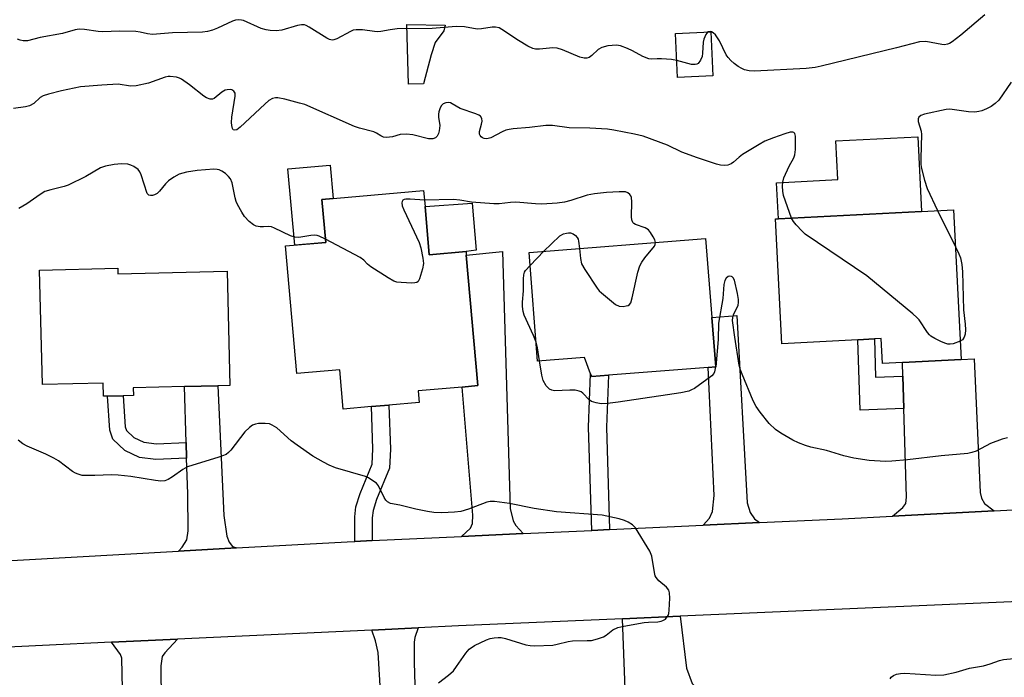
# Model space of a CAD drawing. Units: inches. Extents: x 1291760 to 1297760, y 485451 to 489452.
# Drawn here: x 1292249 to 1292514, y 486206 to 486383 of the extents above; entities that cross this region are included whole.
import ezdxf

# ---------------------------------------------------------------- set-up
doc = ezdxf.new("R2010")
doc.units = ezdxf.units.IN
doc.header["$MEASUREMENT"] = 0
for name, color, linetype in [('BLDG-Footprint', 5, 'Continuous'), ('CULTRL-Pad', 6, 'Continuous'), ('TRANS-Driveway', 251, 'Continuous'), ('TRANS-Non Street Sidewalk', 7, 'Continuous'), ('TRANS-Road', 130, 'Continuous'), ('Undefined', 1, 'Continuous')]:
    doc.layers.add(name, color=color, linetype=linetype)

msp = doc.modelspace()

# ---------------------------------------------------------------- linework, layer by layer
at = {"layer": 'BLDG-Footprint'}
for points, elevation in [([(1292435.42, 486367.7), (1292425.93, 486367.24), (1292425.34, 486379.04), (1292434.84, 486379.51)], 286.45), ([(1292357.99, 486332.57), (1292359.13, 486319.57), (1292369.01, 486320.44), (1292369.09, 486319.5), (1292372.2, 486284.39), (1292367.94, 486284.01), (1292356.09, 486282.97), (1292356.37, 486279.86), (1292348.27, 486279.14), (1292343.58, 486278.73), (1292336, 486278.06), (1292335.06, 486288.63), (1292323.52, 486287.61), (1292320.48, 486321.96), (1292331.27, 486322.91), (1292330.25, 486334.43), (1292357.61, 486336.85)], 281.36), ([(1292500.14, 486331.66), (1292502.2, 486291.43), (1292486.44, 486290.64), (1292481.08, 486290.37), (1292480.74, 486297.03), (1292478.86, 486296.93), (1292474.44, 486296.71), (1292454, 486295.66), (1292452.28, 486329.21), (1292453.07, 486329.25), (1292491.59, 486331.22)], 284.15), ([(1292435.14, 486302.72), (1292436.18, 486289.43), (1292434.11, 486289.27), (1292407.32, 486287.17), (1292402.82, 486286.82), (1292402.53, 486287.57), (1292400.84, 486291.96), (1292388.27, 486290.97), (1292385.98, 486320.19), (1292433.48, 486323.9)], 282.3), ([(1292275.3, 486315.97), (1292275.33, 486314.44), (1292304.77, 486315.16), (1292305.51, 486284.43), (1292302.24, 486284.35), (1292293.24, 486284.13), (1292279.5, 486283.8), (1292279.55, 486281.74), (1292276.73, 486281.67), (1292272.53, 486281.57), (1292271.5, 486281.54), (1292271.41, 486285.07), (1292255.03, 486284.67), (1292254.28, 486315.46)], 281.39)]:
    msp.add_lwpolyline(points, close=True, dxfattribs=dict(at, elevation=elevation))
at = {"layer": 'CULTRL-Pad'}
for points in [[(1292357.53, 486365.57), (1292353.49, 486365.47), (1292353.07, 486381.44), (1292363.43, 486381.29), (1292363.07, 486379.74), (1292360.67, 486376.65), (1292359.59, 486373.32)], [(1292491.59, 486331.22), (1292453.07, 486329.25), (1292452.58, 486338.94), (1292469.03, 486339.79), (1292468.5, 486350.16), (1292490.56, 486351.29)], [(1292331.27, 486322.91), (1292322.92, 486322.17), (1292321.11, 486342.64), (1292332.46, 486343.65), (1292333.25, 486334.7), (1292330.25, 486334.43)], [(1292369.01, 486320.44), (1292359.13, 486319.57), (1292357.99, 486332.57), (1292370.64, 486333.44), (1292371.78, 486320.82)]]:
    msp.add_lwpolyline(points, close=True, dxfattribs=at)
at = {"layer": 'TRANS-Driveway'}
for points in [[(1292384.35, 486244.62), (1292367.75, 486243.85), (1292370.17, 486246.09), (1292370.73, 486247.28), (1292370.83, 486249.53), (1292367.94, 486284.01), (1292372.2, 486284.39), (1292369.09, 486319.5), (1292378.8, 486320.41), (1292380.92, 486251.38), (1292381.7, 486248.05), (1292382.38, 486246.78)], [(1292447.98, 486247.57), (1292432.8, 486246.86), (1292434.47, 486248.73), (1292435.35, 486250.5), (1292435.74, 486254.8), (1292434.11, 486289.27), (1292436.18, 486289.43), (1292435.14, 486302.72), (1292441.89, 486303.23), (1292444.65, 486252.85), (1292445.43, 486250.3), (1292446.61, 486248.54)], [(1292511.12, 486250.7), (1292483.77, 486249.3), (1292486.55, 486251.6), (1292487.29, 486252.68), (1292487.53, 486254.39), (1292486.81, 486278.22), (1292486.55, 486286.89), (1292486.44, 486290.64), (1292502.2, 486291.43), (1292505.74, 486291.59), (1292507.36, 486255.64), (1292507.65, 486254.17), (1292508.53, 486252.7)], [(1292307.29, 486240.77), (1292291.63, 486239.9), (1292292.66, 486240.99), (1292293.93, 486242.95), (1292294.27, 486245.35), (1292294.13, 486255.26), (1292293.83, 486264.9), (1292293.7, 486269.1), (1292293.24, 486284.13), (1292302.24, 486284.35), (1292303.82, 486249.51), (1292304.65, 486243.95), (1292305.29, 486242.29), (1292306.17, 486241.16)], [(1292411.07, 486221.7), (1292426.58, 486222.38), (1292428.29, 486208.46), (1292429.86, 486204.32), (1292434.77, 486199.54), (1292438.57, 486195.55), (1292438.96, 486180.82), (1292412.69, 486179.28)], [(1292355.49, 486194.77), (1292355.64, 486189.22), (1292356.06, 486174.21), (1292347.71, 486173.8), (1292345.38, 486212.66), (1292344.64, 486215.79), (1292343.71, 486218.68), (1292356.13, 486219.27), (1292355.27, 486216.7), (1292355.07, 486215.37), (1292355.07, 486209.92)], [(1292287.11, 486189.99), (1292287.17, 486185.82), (1292287.36, 486172), (1292277.7, 486171.4), (1292276.89, 486190.29), (1292276.45, 486211.14), (1292276.06, 486212.12), (1292273.61, 486215.37), (1292291.35, 486216.21), (1292288.01, 486212.58), (1292287.27, 486211.56), (1292286.88, 486209.06)]]:
    msp.add_lwpolyline(points, close=True, dxfattribs=at)
at = {"layer": 'TRANS-Non Street Sidewalk'}
for points in [[(1292486.55, 486286.89), (1292486.81, 486278.22), (1292475.07, 486277.83), (1292474.44, 486296.71), (1292478.86, 486296.93), (1292479.21, 486286.64)], [(1292407.63, 486245.7), (1292402.83, 486245.47), (1292401.98, 486273.2), (1292402.53, 486287.57), (1292402.82, 486286.82), (1292407.32, 486287.17), (1292406.78, 486273.18)], [(1292293.7, 486269.1), (1292293.83, 486264.9), (1292285.58, 486264.56), (1292281.17, 486265.05), (1292277.25, 486266.91), (1292274.02, 486269.95), (1292273.14, 486272.4), (1292272.53, 486281.57), (1292276.73, 486281.67), (1292277.3, 486273.27), (1292277.64, 486272.32), (1292279.65, 486270.43), (1292282.33, 486269.15), (1292285.72, 486268.78)], [(1292343.78, 486242.74), (1292339.08, 486242.52), (1292339.08, 486249.15), (1292339.37, 486251.79), (1292340.55, 486255.41), (1292343.78, 486263.24), (1292343.97, 486267.36), (1292343.58, 486278.73), (1292348.27, 486279.14), (1292348.68, 486267.33), (1292348.44, 486262.2), (1292344.96, 486253.79), (1292344, 486250.79), (1292343.78, 486248.88)]]:
    msp.add_lwpolyline(points, close=True, dxfattribs=at)
at = {"layer": 'TRANS-Road'}
for points in [[(1292219.42, 486235.88), (1292291.63, 486239.9), (1292307.29, 486240.77), (1292336.99, 486242.42), (1292339.08, 486242.52), (1292343.78, 486242.74), (1292367.75, 486243.85), (1292384.35, 486244.62), (1292402.83, 486245.47), (1292407.63, 486245.7), (1292432.8, 486246.86), (1292447.98, 486247.57), (1292470.22, 486248.6), (1292483.77, 486249.3), (1292511.12, 486250.7), (1292526.44, 486251.49)], [(1292577.98, 486228.98), (1292426.58, 486222.38), (1292411.07, 486221.7), (1292367.02, 486219.78), (1292356.13, 486219.27), (1292343.71, 486218.68), (1292291.35, 486216.21), (1292273.61, 486215.37), (1292217.89, 486212.75)]]:
    msp.add_lwpolyline(points, dxfattribs=at)
at = {"layer": 'Undefined'}
for p, q in [((1292495.88, 486331.44, 284), (1292500.65, 486321.68, 284)), ((1292386.25, 486316.72, 282), (1292389.95, 486320.5, 282)), ((1292436.18, 486289.47, 282), (1292436.17, 486289.43, 282))]:
    msp.add_line(p, q, dxfattribs=at)
for points, elevation in [([(1292508.57, 486384.07), (1292502.14, 486378.65), (1292499.78, 486376.84), (1292499.04, 486376.38), (1292498.52, 486376.16), (1292497.76, 486376.04), (1292496.98, 486376.07), (1292492.71, 486376.92), (1292490.99, 486376.84), (1292484.81, 486375.21), (1292464.55, 486370.29), (1292462.91, 486369.94), (1292460.48, 486369.64), (1292446.59, 486368.95), (1292445.17, 486368.98), (1292443.94, 486369.28), (1292443.21, 486369.62), (1292442.26, 486370.21), (1292441.11, 486371.03), (1292440.25, 486371.76), (1292439.52, 486372.61), (1292439.03, 486373.32), (1292437.16, 486377.09), (1292436.09, 486378.72), (1292435.53, 486379.27), (1292435.09, 486379.51), (1292434.65, 486379.62), (1292434.09, 486379.47)], 286), ([(1292425.7, 486371.82), (1292424.29, 486372.03), (1292421.63, 486372.21), (1292420.46, 486372.22), (1292419.04, 486372.12), (1292418.21, 486372.22), (1292416.57, 486372.85), (1292413.78, 486374.42), (1292412.47, 486375.05), (1292410.57, 486375.72), (1292409.46, 486375.91), (1292407.2, 486375.71), (1292405.56, 486375.33), (1292404.6, 486374.74), (1292402.86, 486373.13), (1292402.18, 486372.63), (1292401.49, 486372.39), (1292400.76, 486372.42), (1292399.66, 486372.74), (1292394.92, 486374.67), (1292393.51, 486375.12), (1292392.39, 486375.18), (1292388.77, 486374.81), (1292387.73, 486374.87), (1292386.96, 486375.05), (1292385.65, 486375.7), (1292383.11, 486377.22), (1292378.67, 486380.18), (1292377.91, 486380.55), (1292376.9, 486380.78), (1292376.05, 486380.74), (1292373.16, 486380.3), (1292372.01, 486380.25), (1292368.6, 486380.86), (1292366.33, 486380.98), (1292359.92, 486380.44), (1292350.52, 486380.29), (1292348.64, 486380.08), (1292346.11, 486379.61), (1292345.26, 486379.53), (1292344.37, 486379.57), (1292341.15, 486380.03), (1292339.49, 486380.07), (1292338.69, 486379.92), (1292337.92, 486379.6), (1292334.22, 486377.59), (1292333.47, 486377.34), (1292333.02, 486377.31), (1292332.3, 486377.44), (1292331.52, 486377.8), (1292326.78, 486380.8), (1292326.04, 486381.19), (1292325.53, 486381.36), (1292324.76, 486381.37), (1292323.71, 486381.18), (1292319.44, 486379.93), (1292317.97, 486379.81), (1292316.33, 486379.88), (1292315.25, 486380.02), (1292313.92, 486380.42), (1292309.12, 486382.53), (1292308.58, 486382.65), (1292307.77, 486382.71), (1292306.96, 486382.63), (1292306.14, 486382.37), (1292302.16, 486380.51), (1292300.81, 486379.96), (1292299.46, 486379.61), (1292298.09, 486379.39), (1292290.04, 486379.25), (1292285.74, 486378.85), (1292284.66, 486378.81), (1292283.32, 486378.93), (1292281.3, 486379.45), (1292280.2, 486379.62), (1292275.89, 486379.65), (1292271.2, 486379.48), (1292270.08, 486379.59), (1292266.39, 486380.17), (1292264.94, 486380.25), (1292263.82, 486380.03), (1292260.49, 486379.07), (1292254.41, 486377.97), (1292251.01, 486377.12), (1292249.87, 486377.07), (1292249.07, 486377.27), (1292248.3, 486377.58)], 286), ([(1292434.09, 486379.47), (1292433.79, 486379.19), (1292433.52, 486378.78), (1292433, 486377.54), (1292432.83, 486376.69), (1292432.64, 486373.75), (1292432.5, 486372.9), (1292432.09, 486371.87), (1292431.48, 486371.03), (1292431.1, 486370.79), (1292430.67, 486370.69), (1292429.68, 486370.72), (1292425.7, 486371.82)], 286), ([(1292456.6, 486329.43), (1292454.46, 486335.53), (1292454.2, 486336.64), (1292454.11, 486338.02), (1292454.2, 486339.11), (1292454.54, 486340.21), (1292455.97, 486343.42), (1292457.18, 486345.63), (1292457.46, 486346.4), (1292457.61, 486347.87), (1292457.64, 486351.47), (1292457.47, 486352.19), (1292457.22, 486352.45), (1292456.89, 486352.55), (1292456.19, 486352.5), (1292454.79, 486352.09), (1292451.72, 486351.01), (1292449.38, 486350.07), (1292447.86, 486349.22), (1292443.4, 486346.5), (1292442.47, 486345.81), (1292440.97, 486344.46), (1292440.31, 486344), (1292439.41, 486343.65), (1292438.6, 486343.6), (1292437.49, 486343.7), (1292436.39, 486343.94), (1292431.26, 486345.65), (1292427.1, 486347.2), (1292423.19, 486349.03), (1292416.69, 486351.49), (1292414.37, 486352.03), (1292408.79, 486353.11), (1292407.03, 486353.38), (1292402.36, 486353.63), (1292396.72, 486353.7), (1292392.31, 486354.29), (1292390.44, 486354.29), (1292386.09, 486353.75), (1292381.73, 486353.42), (1292380.58, 486353.27), (1292379.76, 486353.03), (1292378.69, 486352.58), (1292375.67, 486350.97), (1292374.64, 486350.77), (1292373.89, 486350.81), (1292373.44, 486350.99), (1292373.05, 486351.26), (1292372.77, 486351.61), (1292372.63, 486352.01), (1292372.64, 486352.72), (1292373.2, 486354.72), (1292373.31, 486355.5), (1292373.24, 486356.22), (1292372.86, 486356.8), (1292372.44, 486357.1), (1292371.68, 486357.46), (1292367.42, 486358.92), (1292365.27, 486360.17), (1292364.8, 486360.4), (1292364.3, 486360.52), (1292363.57, 486360.45), (1292362.89, 486360.15), (1292362.34, 486359.58), (1292361.95, 486358.81), (1292361.66, 486357.98), (1292361.57, 486357.41), (1292361.63, 486356.57), (1292361.99, 486354.31), (1292361.82, 486352.93), (1292361.6, 486352.14), (1292361.27, 486351.44), (1292360.76, 486350.97), (1292360.12, 486350.74), (1292359.45, 486350.71), (1292358.89, 486350.78), (1292354.67, 486351.79), (1292352.98, 486351.98), (1292351.3, 486351.91), (1292349.24, 486351.31), (1292348.4, 486351.15), (1292347.58, 486351.11), (1292346.8, 486351.23), (1292346.09, 486351.54), (1292344.94, 486352.26), (1292344.2, 486352.62), (1292340.37, 486353.59), (1292338.99, 486354.06), (1292325.61, 486359.93), (1292324.22, 486360.37), (1292320.3, 486361.38), (1292318.34, 486361.77), (1292317.78, 486361.75), (1292316.97, 486361.55), (1292315.97, 486361.01), (1292314.84, 486360.04), (1292308.25, 486353.87), (1292307.37, 486353.2), (1292306.73, 486353.04), (1292306.38, 486353.2), (1292306.15, 486353.56), (1292305.98, 486354.29), (1292305.92, 486355.11), (1292306.03, 486356.58), (1292306.93, 486362.24), (1292306.89, 486363.04), (1292306.56, 486363.58), (1292306.03, 486363.89), (1292305.53, 486363.98), (1292304.73, 486363.95), (1292304.19, 486363.83), (1292303.29, 486363.32), (1292301.26, 486361.56), (1292300.81, 486361.38), (1292300.14, 486361.41), (1292299.21, 486361.77), (1292298.51, 486362.21), (1292294.61, 486365.24), (1292292.44, 486366.78), (1292291.92, 486367.04), (1292291.11, 486367.29), (1292289.41, 486367.5), (1292288.85, 486367.47), (1292288.03, 486367.3), (1292283.58, 486365.71), (1292280.23, 486364.95), (1292278.76, 486364.92), (1292275.44, 486365.41), (1292271.02, 486365.21), (1292265.25, 486364.69), (1292260.18, 486363.65), (1292256.69, 486362.79), (1292255.29, 486362.32), (1292254.48, 486361.82), (1292252.76, 486360.27), (1292251.6, 486359.59), (1292250.48, 486359.33), (1292247.25, 486358.93)], 284), ([(1292515.67, 486365.95), (1292512.32, 486361.17), (1292511.35, 486360.23), (1292510.25, 486359.46), (1292509.02, 486358.83), (1292507.74, 486358.3), (1292506.95, 486358.08), (1292505.86, 486357.94), (1292504.17, 486357.98), (1292499.8, 486358.66), (1292498.98, 486358.7), (1292498.22, 486358.63), (1292492.38, 486357.38), (1292491.39, 486356.99), (1292490.82, 486356.54), (1292490.64, 486356.14), (1292490.66, 486355.42), (1292491.42, 486352.77), (1292491.54, 486351.92), (1292491.33, 486345.54), (1292491.36, 486343.86), (1292491.51, 486342.73), (1292492.36, 486339.63), (1292493.06, 486337.41), (1292495.88, 486331.44)], 284), ([(1292331.2, 486323.73), (1292329.47, 486324.58), (1292328.92, 486324.77), (1292328.37, 486324.85), (1292327.23, 486324.76), (1292324.06, 486324.22), (1292322.93, 486324.27), (1292321.83, 486324.66), (1292317.52, 486326.73), (1292316.65, 486327.08), (1292315.88, 486327.15), (1292314.48, 486327.04), (1292313.66, 486327.08), (1292312.59, 486327.28), (1292311.84, 486327.61), (1292310.69, 486328.52), (1292309.45, 486329.82), (1292308.65, 486331.04), (1292307.52, 486333.08), (1292307.18, 486333.87), (1292306.87, 486334.92), (1292306.12, 486338.92), (1292305.67, 486339.95), (1292305.13, 486340.63), (1292304.27, 486341.43), (1292303.32, 486342.03), (1292302.57, 486342.37), (1292302.03, 486342.5), (1292301.16, 486342.54), (1292296.71, 486342.23), (1292293.81, 486341.74), (1292291.84, 486341.23), (1292290.36, 486340.41), (1292288.99, 486339.42), (1292288.2, 486338.61), (1292286.56, 486336.64), (1292285.92, 486336.07), (1292285.18, 486335.65), (1292284.65, 486335.51), (1292284.13, 486335.47), (1292283.68, 486335.59), (1292283.26, 486336.06), (1292281.64, 486341.07), (1292281.29, 486341.86), (1292280.78, 486342.52), (1292279.6, 486343.28), (1292278.82, 486343.65), (1292278, 486343.91), (1292276.36, 486344.02), (1292274.39, 486343.87), (1292272.05, 486343.36), (1292270.64, 486342.91), (1292266.75, 486340.63), (1292261.99, 486338.26), (1292260.9, 486337.91), (1292257.28, 486337.07), (1292255.73, 486336.54), (1292254.48, 486335.81), (1292250.89, 486333.25), (1292248.7, 486331.97)], 282), ([(1292419.97, 486322.85), (1292419.76, 486323.59), (1292419.38, 486324.35), (1292418.63, 486325.59), (1292418.1, 486326.24), (1292417.68, 486326.57), (1292417.2, 486326.8), (1292414.59, 486327.69), (1292414.18, 486327.94), (1292413.86, 486328.25), (1292413.6, 486328.94), (1292413.53, 486329.75), (1292413.62, 486333.84), (1292413.55, 486334.96), (1292413.39, 486335.45), (1292413.12, 486335.8), (1292412.56, 486336.21), (1292411.89, 486336.46), (1292410.23, 486336.53), (1292406.76, 486336.34), (1292403.57, 486335.97), (1292401.6, 486335.58), (1292397.19, 486334.15), (1292395.53, 486333.75), (1292393.51, 486333.46), (1292389.42, 486333.2), (1292387.66, 486333.24), (1292382.37, 486333.72), (1292380.98, 486333.64), (1292377.97, 486333.22), (1292376.5, 486333.22), (1292370.52, 486333.68), (1292367.33, 486334.27), (1292365.63, 486334.44), (1292357.84, 486334.22)], 282), ([(1292357.84, 486334.22), (1292353.94, 486334.55), (1292352.85, 486334.55), (1292352.39, 486334.45), (1292352.03, 486334.26), (1292351.83, 486333.92), (1292351.75, 486333.5), (1292351.86, 486332.74), (1292352.29, 486331.66), (1292356.42, 486322.83), (1292356.84, 486321.43), (1292357.41, 486318.63), (1292357.55, 486317.22), (1292357.31, 486315.81), (1292356.49, 486313.06), (1292356.12, 486312.4), (1292355.74, 486312.13), (1292355.26, 486312.01), (1292354.44, 486311.96), (1292351.52, 486312.08), (1292350.38, 486312.23), (1292349.58, 486312.51), (1292348.07, 486313.37), (1292343.37, 486316.34), (1292342.48, 486317.05), (1292341.49, 486318.14), (1292340.55, 486318.81), (1292331.2, 486323.73)], 282), ([(1292501.95, 486296.3), (1292500.05, 486295.65), (1292499.22, 486295.52), (1292498.66, 486295.56), (1292497.83, 486295.8), (1292496.73, 486296.27), (1292495.11, 486297.05), (1292494.1, 486297.64), (1292493.67, 486298.02), (1292493.14, 486298.67), (1292490.92, 486302.04), (1292490.33, 486302.68), (1292489.21, 486303.66), (1292476.83, 486313.92), (1292460.28, 486325.15), (1292459.42, 486325.92), (1292457.83, 486327.6), (1292457.11, 486328.49), (1292456.6, 486329.43)], 284), ([(1292389.95, 486320.5), (1292391.96, 486322.52), (1292394.29, 486324.62), (1292395.24, 486325.18), (1292396.04, 486325.4), (1292396.58, 486325.46), (1292397.11, 486325.44), (1292397.81, 486325.2), (1292398.43, 486324.79), (1292398.92, 486324.24), (1292399.15, 486323.76), (1292399.29, 486323.21), (1292399.51, 486321.25)], 282), ([(1292399.51, 486321.25), (1292399.77, 486318.54), (1292400.12, 486317.15), (1292400.99, 486315.6), (1292404.27, 486310.59), (1292404.85, 486309.91), (1292405.5, 486309.3), (1292409.22, 486306.24), (1292410.22, 486305.71), (1292411.3, 486305.66), (1292412.11, 486305.8), (1292412.61, 486305.97), (1292413.02, 486306.24), (1292413.31, 486306.65), (1292413.73, 486307.98), (1292415.22, 486314.89), (1292415.73, 486316.56), (1292416.3, 486317.55), (1292417.14, 486318.74), (1292419.68, 486321.92), (1292419.91, 486322.37), (1292419.97, 486322.85)], 282), ([(1292500.65, 486321.68), (1292501.61, 486319.8), (1292502.03, 486318.71), (1292502.38, 486316.97), (1292502.6, 486314.94), (1292502.83, 486304.76), (1292503.28, 486300.95), (1292503.34, 486299.36), (1292503.25, 486298.2), (1292503.04, 486297.4), (1292502.61, 486296.73), (1292501.95, 486296.3)], 284), ([(1292387.87, 486296.08), (1292387.18, 486297.86), (1292384.69, 486303.35), (1292384.36, 486304.36), (1292384.16, 486305.67), (1292384.18, 486306.85), (1292384.5, 486309.83), (1292384.46, 486313.08), (1292384.55, 486314.19), (1292384.75, 486314.87), (1292385.03, 486315.35), (1292386.25, 486316.72)], 282), ([(1292514.65, 486270.38), (1292513.23, 486269.95), (1292510.14, 486268.79), (1292506.26, 486266.77), (1292505.13, 486266.4), (1292503.97, 486266.13), (1292496.84, 486265.49), (1292487.75, 486264.44), (1292483.58, 486264.04), (1292481.82, 486264.03), (1292477.45, 486264.28), (1292473.3, 486264.89), (1292470.69, 486265.48), (1292465.97, 486266.98), (1292461.79, 486267.87), (1292460.36, 486268.25), (1292458.5, 486269), (1292456.94, 486269.74), (1292453.69, 486271.62), (1292452.27, 486272.6), (1292450.59, 486274.24), (1292448.16, 486277.21), (1292447.05, 486278.81), (1292446.28, 486280.29), (1292443.26, 486287.43), (1292442.78, 486288.8), (1292442.53, 486289.93), (1292441.32, 486297.4), (1292440.74, 486301.93), (1292440.8, 486302.7), (1292440.98, 486303.42), (1292442.18, 486306.06), (1292442.3, 486306.75), (1292442.28, 486307.5), (1292442.01, 486309.13), (1292441.2, 486312.73), (1292440.91, 486313.37), (1292440.61, 486313.68), (1292440.43, 486313.76), (1292440, 486313.79), (1292439.56, 486313.69), (1292439, 486313.29), (1292438.63, 486312.62), (1292438.33, 486311.55), (1292438.06, 486307.78), (1292436.96, 486301.18), (1292436.83, 486296.79), (1292436.18, 486289.47)], 282), ([(1292388.79, 486291.01), (1292388.21, 486294.51), (1292387.87, 486296.08)], 282), ([(1292436.17, 486289.43), (1292435.9, 486288.1), (1292435.65, 486287.64), (1292435.11, 486287.05), (1292433.8, 486286.01), (1292430.45, 486283.62), (1292429.71, 486283.22), (1292428.94, 486282.94), (1292426.77, 486282.42), (1292423.2, 486281.95), (1292409.91, 486279.95), (1292407.04, 486279.6), (1292405.34, 486279.52), (1292404.01, 486279.72), (1292402.78, 486280.16), (1292402.15, 486280.61), (1292400.43, 486282.38), (1292399.99, 486282.71), (1292399.49, 486282.94), (1292398.38, 486283.13), (1292396.92, 486283.2), (1292392.85, 486282.98), (1292392.08, 486283.13), (1292391.46, 486283.46), (1292391.08, 486283.75), (1292390.56, 486284.36), (1292389.77, 486285.79), (1292389.41, 486287.21), (1292388.79, 486291.01)], 282), ([(1292361.63, 486204.44), (1292364.33, 486206.58), (1292365.6, 486207.73), (1292366.49, 486208.87), (1292368.94, 486212.48), (1292369.86, 486213.56), (1292371.33, 486214.49), (1292374.52, 486216.05), (1292375.53, 486216.38), (1292376.6, 486216.58), (1292377.67, 486216.69), (1292378.48, 486216.65), (1292379.59, 486216.4), (1292385.14, 486214.72), (1292386.3, 486214.5), (1292387.45, 486214.44), (1292392.36, 486214.63), (1292393.55, 486214.85), (1292396.45, 486215.56), (1292397.61, 486215.75), (1292401.64, 486215.82), (1292402.78, 486215.9), (1292404.42, 486216.29), (1292406, 486216.87), (1292406.72, 486217.3), (1292408.53, 486218.7), (1292409.82, 486219.34), (1292411.5, 486219.73), (1292416.96, 486220.68), (1292418.11, 486220.81), (1292420.62, 486220.91), (1292421.47, 486221.02), (1292422, 486221.2), (1292422.63, 486221.62), (1292423.15, 486222.18), (1292423.4, 486222.62), (1292423.56, 486223.14), (1292423.68, 486223.99), (1292423.83, 486227.2), (1292423.78, 486228.63), (1292423.55, 486229.36), (1292422.92, 486230.21), (1292420.9, 486231.92), (1292420.15, 486232.77), (1292419.92, 486233.28), (1292419.7, 486234.12), (1292418.96, 486238.54), (1292418.48, 486239.91), (1292414.59, 486246.16), (1292413.82, 486246.99), (1292412.64, 486247.71), (1292411.6, 486248.14), (1292410.25, 486248.57), (1292405.66, 486249.53), (1292393.34, 486250.43), (1292387.32, 486251.34), (1292380.72, 486252.72), (1292376.63, 486253.25), (1292375.48, 486253.25), (1292374.63, 486253.07), (1292369.64, 486251.18), (1292367.65, 486250.58), (1292365.95, 486250.36), (1292362.54, 486250.21), (1292360.37, 486250.28), (1292358.68, 486250.5), (1292355.47, 486251.17), (1292351.23, 486252.25), (1292348.73, 486252.72), (1292347.89, 486253.11), (1292347.42, 486253.6), (1292347, 486254.29), (1292345.42, 486257.46), (1292344.88, 486258.13), (1292343.98, 486258.82), (1292342.73, 486259.56), (1292341.93, 486259.92), (1292333.92, 486262.28), (1292332.2, 486262.97), (1292330.64, 486263.78), (1292327.83, 486265.4), (1292323.57, 486268.34), (1292321.98, 486269.57), (1292318.12, 486273.01), (1292316.9, 486273.79), (1292316.11, 486274.08), (1292314.97, 486274.18), (1292313.22, 486274.16), (1292312.37, 486274.06), (1292311.6, 486273.79), (1292310.72, 486273.14), (1292309.51, 486271.94), (1292305.7, 486267.04), (1292305.12, 486266.39), (1292304.44, 486265.87), (1292302.54, 486265.13), (1292294.04, 486262.52), (1292292.79, 486261.86), (1292290.07, 486259.88), (1292288.89, 486259.14), (1292287.94, 486258.79), (1292286.94, 486258.71), (1292285.48, 486258.87), (1292278.83, 486259.96), (1292275.38, 486260.34), (1292273.63, 486260.41), (1292269.15, 486260.2), (1292266.85, 486260.18), (1292265.71, 486260.26), (1292264.66, 486260.54), (1292263.93, 486260.87), (1292263.18, 486261.33), (1292259.34, 486264.12), (1292258.1, 486264.91), (1292255.97, 486265.92), (1292250.98, 486268.08), (1292249.81, 486268.73), (1292248.5, 486269.73)], 280), ([(1292483.08, 486205.58), (1292483.39, 486205.99), (1292484.05, 486206.48), (1292484.82, 486206.81), (1292485.88, 486207.02), (1292487.02, 486207.07), (1292495.41, 486206.57), (1292497.52, 486206.61), (1292500.91, 486207.31), (1292504.49, 486208.42), (1292508.2, 486209.05), (1292510.06, 486209.61), (1292512.52, 486210.48), (1292513.65, 486210.76), (1292521.09, 486211.44)], 282)]:
    msp.add_lwpolyline(points, dxfattribs=dict(at, elevation=elevation))

doc.saveas('drawing.dxf')
